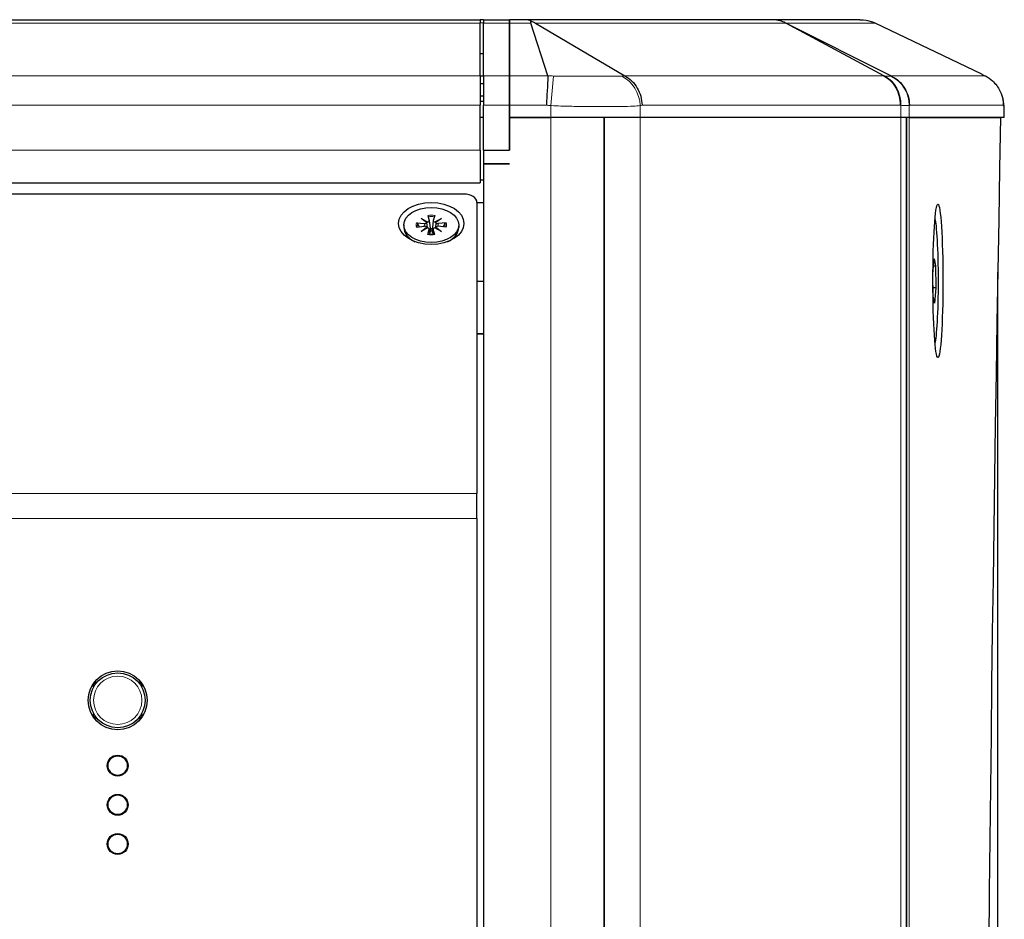
# Model space of a CAD drawing. Units: millimetres. Extents: x -107 to 1541, y -77 to 1003.
# Drawn here: x 1256 to 1407, y 865 to 1003 of the extents above; entities that cross this region are included whole.
import ezdxf

# ---------------------------------------------------------------- set-up
doc = ezdxf.new("R2010")
doc.units = ezdxf.units.MM
doc.header["$LTSCALE"] = 7.142857
doc.layers.add('Visible (ISO)', color=7, linetype='Continuous', lineweight=25)
doc.layers.add('Visible Narrow (ISO)', color=7, linetype='Continuous', lineweight=15)

msp = doc.modelspace()

# ---------------------------------------------------------------- linework, layer by layer
at = {"layer": 'Visible (ISO)'}
for p, q in [((1157.889, 1002.793), (1326.889, 1002.793)), ((1327.389, 1002.793), (1326.889, 1002.793)), ((1326.889, 1002.793), (1326.889, 1002.265)), ((1327.389, 1002.793), (1331.389, 1002.793)), ((1327.389, 1002.793), (1327.389, 1002.265)), ((1333.694, 1002.793), (1331.389, 1002.793)), ((1331.389, 1002.265), (1331.389, 1002.793)), ((1331.389, 1002.793), (1331.389, 1002.265)), ((1371.503, 1002.793), (1333.694, 1002.793)), ((1385.014, 1002.793), (1371.503, 1002.793)), ((1326.889, 994.175), (1326.889, 1002.265)), ((1327.389, 994.175), (1327.389, 1002.265)), ((1331.389, 1002.265), (1331.389, 994.175)), ((1331.389, 994.175), (1331.389, 1002.265)), ((1337.233, 994.208), (1334.628, 1002.265)), ((1335.35, 1002.265), (1349.031, 994.175)), ((1388.693, 994.181), (1373.649, 1002.265)), ((1373.717, 1002.265), (1389.815, 994.175)), ((1403.644, 994.451), (1387.361, 1002.265)), ((1326.889, 997.597), (1327.389, 997.597)), ((1326.889, 994.19), (1327.389, 994.19)), ((1326.889, 994.175), (1326.889, 989.703)), ((1327.389, 994.175), (1327.389, 989.703)), ((1331.389, 989.703), (1331.389, 994.175)), ((1331.389, 994.175), (1331.389, 989.703)), ((1326.889, 993.031), (1327.389, 993.031)), ((1327.389, 991.062), (1326.889, 991.062)), ((1327.389, 990.25), (1326.889, 990.25)), ((1326.889, 982.793), (1326.889, 989.703)), ((1327.389, 982.793), (1327.389, 989.703)), ((1331.389, 989.703), (1331.389, 987.793)), ((1331.389, 982.793), (1331.389, 989.703)), ((1407.109, 987.793), (1407.109, 989.203)), ((1327.389, 987.793), (1326.889, 987.793)), ((1327.389, 987.793), (1326.889, 987.793)), ((1337.69, 987.793), (1331.389, 987.793)), ((1331.389, 987.793), (1331.389, 982.793)), ((1331.389, 987.793), (1337.69, 987.793)), ((1351.369, 987.793), (1337.69, 987.793)), ((1345.835, 987.793), (1337.69, 987.793)), ((1345.835, 477.793), (1345.835, 987.793)), ((1351.369, 987.793), (1345.835, 987.793)), ((1345.835, 987.793), (1345.835, 477.793)), ((1391.276, 987.793), (1351.369, 987.793)), ((1391.276, 987.793), (1351.369, 987.793)), ((1392.565, 987.793), (1391.276, 987.793)), ((1392.153, 987.793), (1391.276, 987.793)), ((1392.153, 987.793), (1392.153, 477.793)), ((1392.565, 987.793), (1392.153, 987.793)), ((1392.153, 477.793), (1392.153, 987.793)), ((1407.099, 987.793), (1392.565, 987.793)), ((1392.565, 987.793), (1406.543, 987.793)), ((1407.109, 987.793), (1407.099, 987.793)), ((1326.889, 982.793), (1326.889, 977.793)), ((1327.389, 982.793), (1331.389, 982.793)), ((1327.389, 982.793), (1327.389, 980.726)), ((1331.389, 980.726), (1327.389, 980.726)), ((1327.389, 980.726), (1327.389, 477.793)), ((1327.389, 980.726), (1331.389, 980.726)), ((1326.889, 978.263), (1327.389, 978.263)), ((1157.889, 977.793), (1326.889, 977.793)), ((1324.389, 976.088), (1160.389, 976.088)), ((1326.389, 974.816), (1327.389, 974.816)), ((1326.389, 974.802), (1326.389, 930.264)), ((1317.833, 972.359), (1318.836, 971.821)), ((1318.67, 971.714), (1317.833, 972.359)), ((1318.851, 972.814), (1319.074, 972.036)), ((1319.927, 972.814), (1319.704, 972.036)), ((1319.942, 971.821), (1320.945, 972.359)), ((1320.945, 972.359), (1320.108, 971.714)), ((1315.189, 971.359), (1315.189, 970.976)), ((1317.124, 971.705), (1318.335, 971.561)), ((1317.124, 971.013), (1318.335, 971.156)), ((1317.833, 970.359), (1318.67, 971.003)), ((1318.836, 970.896), (1317.833, 970.359)), ((1318.675, 970.964), (1318.692, 970.819)), ((1318.68, 971.69), (1318.764, 970.956)), ((1318.851, 969.903), (1319.074, 970.681)), ((1319.077, 972.016), (1319.248, 970.527)), ((1319.077, 970.728), (1319.17, 969.918)), ((1319.7, 972.016), (1319.53, 970.527)), ((1319.7, 970.728), (1319.607, 969.918)), ((1319.927, 969.903), (1319.704, 970.681)), ((1320.945, 970.359), (1319.942, 970.896)), ((1320.098, 971.69), (1320.014, 970.956)), ((1320.102, 970.964), (1320.086, 970.819)), ((1320.108, 971.003), (1320.945, 970.359)), ((1321.653, 971.705), (1320.443, 971.561)), ((1321.653, 971.013), (1320.443, 971.156)), ((1323.589, 971.359), (1323.589, 970.976)), ((1396.186, 963.885), (1396.351, 966.18)), ((1396.351, 966.18), (1396.566, 965.116)), ((1396.275, 965.116), (1396.566, 965.116)), ((1396.566, 965.116), (1396.613, 961.729)), ((1396.231, 960.47), (1396.185, 963.764)), ((1406.109, 501.46), (1406.109, 964.126)), ((1327.389, 962.726), (1326.389, 962.726)), ((1396.613, 961.729), (1396.214, 961.729)), ((1396.613, 961.729), (1396.446, 959.406)), ((1396.446, 959.406), (1396.231, 960.47)), ((1327.389, 954.683), (1326.389, 954.683)), ((1326.389, 954.683), (1327.389, 954.683)), ((1326.389, 926.434), (1326.389, 930.264)), ((1326.389, 926.434), (1326.389, 816.406)), ((1268.389, 901.576), (1268.389, 901.515)), ((1268.389, 901.576), (1268.45, 901.576)), ((1274.328, 901.576), (1274.389, 901.576)), ((1274.389, 901.576), (1274.389, 901.515)), ((1267.782, 901.176), (1268.049, 901.176)), ((1268.049, 901.176), (1268.049, 901.122)), ((1268.049, 901.176), (1268.09, 901.176)), ((1274.687, 901.176), (1274.729, 901.176)), ((1274.729, 901.176), (1274.996, 901.176)), ((1274.729, 901.176), (1274.729, 901.122)), ((1267.782, 895.976), (1268.049, 895.976)), ((1268.049, 895.976), (1268.049, 896.029)), ((1268.049, 895.976), (1268.09, 895.976)), ((1268.389, 895.636), (1268.389, 895.576)), ((1268.389, 895.576), (1268.449, 895.576)), ((1274.328, 895.576), (1274.389, 895.576)), ((1274.389, 895.636), (1274.389, 895.576)), ((1274.687, 895.976), (1274.729, 895.976)), ((1274.729, 895.976), (1274.729, 896.029)), ((1274.729, 895.976), (1274.996, 895.976)), ((1272.889, 888.576), (1272.889, 889.132)), ((1272.889, 888.826), (1272.909, 888.826)), ((1272.889, 888.019), (1272.889, 888.576)), ((1272.909, 888.326), (1272.889, 888.326)), ((1272.909, 888.826), (1272.909, 888.326)), ((1272.889, 882.576), (1272.889, 883.132)), ((1272.889, 882.826), (1272.909, 882.826)), ((1272.889, 882.019), (1272.889, 882.576)), ((1272.909, 882.326), (1272.889, 882.326)), ((1272.909, 882.826), (1272.909, 882.326)), ((1272.889, 876.576), (1272.889, 877.132)), ((1272.889, 876.826), (1272.909, 876.826)), ((1272.889, 876.019), (1272.889, 876.576)), ((1272.909, 876.326), (1272.889, 876.326)), ((1272.909, 876.826), (1272.909, 876.326))]:
    msp.add_line(p, q, dxfattribs=at)
for centre, radius in [((1271.389, 898.576), 4.5), ((1271.389, 898.576), 4.2), ((1271.389, 888.576), 1.6), ((1271.389, 888.576), 1.5), ((1271.389, 882.576), 1.6), ((1271.389, 882.576), 1.5), ((1271.389, 876.576), 1.6), ((1271.389, 876.576), 1.5)]:
    msp.add_circle(centre, radius, dxfattribs=at)
for centre, radius, start, end in [((1402.109, 989.203), 5, 0, 16.22932), ((1268.139, 900.826), 0.5, 81.82462, 208.78509), ((1274.639, 900.826), 0.5, 331.21549, 98.17488), ((1268.139, 896.326), 0.5, 151.21506, 278.17518), ((1274.639, 896.326), 0.5, 261.82533, 28.78436), ((1272.659, 888.576), 0.4, 39.22092, 54.88), ((1272.659, 888.576), 0.4, 305.12001, 320.77915), ((1272.659, 882.576), 0.4, 39.22091, 54.88), ((1272.659, 882.576), 0.4, 305.12001, 320.7791), ((1272.659, 876.576), 0.4, 39.22102, 54.88), ((1272.659, 876.576), 0.4, 305.12001, 320.77916)]:
    msp.add_arc(centre, radius, start, end, dxfattribs=at)
for centre, major_axis, ratio, start_param, end_param in [((1333.694, 997.793), (0, -5), 0.6465856, 2.8200986, 3.1415927), ((1371.503, 997.793), (0, 5), 0.986114, 5.8781307, 6.2831853), ((1462.525, 732.793), (0, 897.216), 0.0650791, 1.2826114, 1.8589812), ((1324.389, 974.802), (2, 0), 0.6427876, 0, 1.5707963), ((1396.399, 962.793), (0, 9.61), 0.0650791, 3.2990125, 6.1257655), ((1319.389, 970.976), (-4.2, 0), 0.6427876, 0, 0.9365416), ((1318.387, 971.742), (0.286, 0), 0.6427876, 4.5304324, 6.1291403), ((1318.387, 970.975), (0.286, 0), 0.6427876, 0.154045, 1.7527529), ((1318.418, 971.957), (0.261, -0.272), 0.1001929, 0.1309142, 0.3842177), ((1318.418, 971.156), (-0.181, 0.471), 0.4036379, 3.7440043, 4.2308169), ((1318.766, 972.181), (0.151, 0.488), 0.4384453, 3.4195915, 4.02681), ((1318.792, 972.003), (0.286, 0), 0.6427876, 4.866434, 6.4651419), ((1318.792, 970.715), (0.286, 0), 0.6427876, 6.1012287, 7.6999366), ((1319.389, 969.962), (1.291, 0), 0.6427876, 1.4384734, 1.7031192), ((1319.986, 972.003), (-0.286, 0), 0.6427876, 6.1012287, 7.6999366), ((1319.986, 970.715), (-0.286, 0), 0.6427876, 4.866434, 6.4651419), ((1320.011, 972.181), (0.151, -0.488), 0.4384453, 5.3979679, 6.0051865), ((1320.36, 971.156), (-0.181, -0.471), 0.4036379, 5.193961, 5.6807736), ((1320.36, 971.957), (-0.261, -0.272), 0.1001929, 5.8989676, 6.1522711), ((1320.391, 971.742), (-0.286, 0), 0.6427876, 0.154045, 1.7527529), ((1320.391, 970.975), (-0.286, 0), 0.6427876, 4.5304324, 6.1291403), ((1319.389, 970.976), (4.2, 0), 0.6427876, 5.3466437, 6.2831853)]:
    msp.add_ellipse(centre, major_axis=major_axis, ratio=ratio, start_param=start_param, end_param=end_param, dxfattribs=at)
for centre, major_axis, ratio in [((1319.389, 971.588), (-5, 0), 0.6427876), ((1319.389, 971.359), (4.2, 0), 0.6427876), ((1396.947, 962.793), (0, 11.75), 0.0650791)]:
    msp.add_ellipse(centre, major_axis=major_axis, ratio=ratio, dxfattribs=at)
for points, knots in [([(1334.628, 1002.265), (1334.611, 1002.314), (1334.609, 1002.36), (1334.635, 1002.454), (1334.668, 1002.498), (1334.716, 1002.537)], [-1.979071387, -1.979071387, -1.979071387, -1.979071387, -1.934286496, -1.934286496, -1.881418143, -1.881418143, -1.881418143, -1.881418143]), ([(1334.716, 1002.537), (1334.804, 1002.51), (1334.89, 1002.48), (1335.112, 1002.392), (1335.238, 1002.332), (1335.35, 1002.265)], [-2.01734557, -2.01734557, -2.01734557, -2.01734557, -1.97626481, -1.97626481, -1.90948245, -1.90948245, -1.90948245, -1.90948245]), ([(1373.446, 1002.388), (1373.466, 1002.38), (1373.486, 1002.372), (1373.556, 1002.342), (1373.606, 1002.319), (1373.678, 1002.284), (1373.698, 1002.275), (1373.717, 1002.265)], [-1.169147931, -1.169147931, -1.169147931, -1.169147931, -1.150451026, -1.150451026, -1.106406553, -1.106406553, -1.089835914, -1.089835914, -1.089835914, -1.089835914]), ([(1373.649, 1002.265), (1373.625, 1002.278), (1373.601, 1002.291), (1373.536, 1002.329), (1373.5, 1002.351), (1373.461, 1002.378), (1373.453, 1002.383), (1373.446, 1002.388)], [-1.09206751, -1.09206751, -1.09206751, -1.09206751, -1.078705138, -1.078705138, -1.05209805, -1.05209805, -1.044779822, -1.044779822, -1.044779822, -1.044779822]), ([(1385.014, 1002.793), (1385.017, 1002.793), (1385.021, 1002.793), (1385.634, 1002.792), (1386.249, 1002.691), (1386.838, 1002.486)], [-0.00134809, -0.00134809, -0.00134809, -0.00134809, 0, 0, 0.2340832, 0.2340832, 0.2340832, 0.2340832]), ([(1387.361, 1002.265), (1387.281, 1002.304), (1387.198, 1002.341), (1387.022, 1002.416), (1386.931, 1002.452), (1386.838, 1002.486)], [-1.70498606, -1.70498606, -1.70498606, -1.70498606, -1.675993015, -1.675993015, -1.646757762, -1.646757762, -1.646757762, -1.646757762]), ([(1337.233, 994.208), (1337.235, 994.005), (1337.226, 993.743), (1337.199, 993.121), (1337.18, 992.761), (1337.138, 991.97), (1337.113, 991.539), (1337.061, 990.64), (1337.034, 990.172), (1337.007, 989.703)], [0.0001391, 0.0001391, 0.0001391, 0.0001391, 0.2500692, 0.2500692, 0.5001383, 0.5001383, 0.7502075, 0.7502075, 1.0002767, 1.0002767, 1.0002767, 1.0002767]), ([(1349.035, 994.175), (1349.419, 993.969), (1349.777, 993.705), (1350.414, 993.083), (1350.693, 992.724), (1351.151, 991.939), (1351.33, 991.513), (1351.576, 990.626), (1351.642, 990.164), (1351.65, 989.703)], [0, 0, 0, 0, 0.2770269, 0.2770269, 0.5540537, 0.5540537, 0.8310806, 0.8310806, 1.1080262, 1.1080262, 1.1080262, 1.1080262]), ([(1388.693, 994.181), (1389.07, 993.975), (1389.42, 993.712), (1390.037, 993.09), (1390.306, 992.731), (1390.741, 991.945), (1390.907, 991.518), (1391.127, 990.628), (1391.179, 990.166), (1391.173, 989.703)], [0.0000032, 0.0000032, 0.0000032, 0.0000032, 0.2500198, 0.2500198, 0.5000397, 0.5000397, 0.7500595, 0.7500595, 1.0000766, 1.0000766, 1.0000766, 1.0000766]), ([(1389.815, 994.175), (1390.228, 993.969), (1390.612, 993.705), (1391.293, 993.083), (1391.59, 992.724), (1392.075, 991.939), (1392.263, 991.513), (1392.516, 990.625), (1392.581, 990.164), (1392.582, 989.703)], [0, 0, 0, 0, 0.2768588, 0.2768588, 0.5537175, 0.5537175, 0.8305763, 0.8305763, 1.1074351, 1.1074351, 1.1074351, 1.1074351]), ([(1403.644, 994.451), (1403.767, 994.392), (1403.898, 994.328), (1404.092, 994.232), (1404.149, 994.204), (1404.206, 994.175)], [0.000667858, 0.000667858, 0.000667858, 0.000667858, 0.046438011, 0.046438011, 0.065973511, 0.065973511, 0.065973511, 0.065973511]), ([(1404.206, 994.175), (1404.597, 993.978), (1404.961, 993.73), (1405.771, 993.003), (1406.164, 992.479), (1406.713, 991.335), (1406.875, 990.73), (1406.931, 989.979), (1406.936, 989.846), (1406.936, 989.71), (1406.936, 989.707), (1406.936, 989.703)], [0.06222079, 0.06222079, 0.06222079, 0.06222079, 0.19480047, 0.19480047, 0.39085085, 0.39085085, 0.57813543, 0.57813543, 0.61804625, 0.61804625, 0.61914016, 0.61914016, 0.61914016, 0.61914016]), ([(1406.684, 991.3), (1406.692, 991.276), (1406.701, 991.25), (1406.719, 991.195), (1406.73, 991.165), (1406.754, 991.092), (1406.768, 991.05), (1406.802, 990.949), (1406.821, 990.89), (1406.864, 990.756), (1406.887, 990.681), (1406.91, 990.601)], [0.12991081, 0.12991081, 0.12991081, 0.12991081, 0.18411544, 0.18411544, 0.23832007, 0.23832007, 0.2925247, 0.2925247, 0.34672933, 0.34672933, 0.40093397, 0.40093397, 0.40093397, 0.40093397]), ([(1317.124, 971.705), (1317.149, 971.702), (1317.179, 971.693), (1317.225, 971.672), (1317.249, 971.655), (1317.281, 971.624), (1317.294, 971.607), (1317.304, 971.589)], [0.030622503, 0.030622503, 0.030622503, 0.030622503, 0.038251289, 0.038251289, 0.045871955, 0.045871955, 0.05211734, 0.05211734, 0.05211734, 0.05211734]), ([(1321.474, 971.589), (1321.484, 971.607), (1321.497, 971.624), (1321.528, 971.655), (1321.553, 971.672), (1321.599, 971.693), (1321.628, 971.702), (1321.653, 971.705)], [0.070206285, 0.070206285, 0.070206285, 0.070206285, 0.076451671, 0.076451671, 0.084072336, 0.084072336, 0.091701123, 0.091701123, 0.091701123, 0.091701123]), ([(1318.851, 969.903), (1318.855, 969.919), (1318.861, 969.933), (1318.87, 969.947), (1318.875, 969.95), (1318.879, 969.949)], [0.030622503, 0.030622503, 0.030622503, 0.030622503, 0.038251289, 0.038251289, 0.044410986, 0.044410986, 0.044410986, 0.044410986]), ([(1319.898, 969.949), (1319.832, 969.939), (1319.764, 969.931), (1319.629, 969.919), (1319.56, 969.914), (1319.423, 969.91), (1319.355, 969.91), (1319.217, 969.914), (1319.149, 969.919), (1319.013, 969.931), (1318.946, 969.939), (1318.879, 969.949)], [2.90713211, 2.90713211, 2.90713211, 2.90713211, 3.00091633, 3.00091633, 3.09470055, 3.09470055, 3.18848476, 3.18848476, 3.28226898, 3.28226898, 3.3760532, 3.3760532, 3.3760532, 3.3760532]), ([(1319.248, 970.527), (1319.253, 970.485), (1319.252, 970.439), (1319.238, 970.346), (1319.223, 970.3), (1319.187, 970.23), (1319.167, 970.199), (1319.141, 970.172)], [0.184630673, 0.184630673, 0.184630673, 0.184630673, 0.198320537, 0.198320537, 0.212792334, 0.212792334, 0.223997172, 0.223997172, 0.223997172, 0.223997172]), ([(1319.637, 970.172), (1319.611, 970.199), (1319.59, 970.23), (1319.555, 970.3), (1319.54, 970.346), (1319.525, 970.439), (1319.525, 970.485), (1319.53, 970.527)], [-0.040148432, -0.040148432, -0.040148432, -0.040148432, -0.028943595, -0.028943595, -0.014471797, -0.014471797, -0.000781933, -0.000781933, -0.000781933, -0.000781933]), ([(1319.898, 969.949), (1319.903, 969.95), (1319.907, 969.947), (1319.916, 969.933), (1319.922, 969.919), (1319.927, 969.903)], [0.07791264, 0.07791264, 0.07791264, 0.07791264, 0.084072336, 0.084072336, 0.091701123, 0.091701123, 0.091701123, 0.091701123])]:
    msp.add_open_spline(points, degree=3, knots=knots, dxfattribs=at)
for points, weights in [([(1317.584, 971.067), (1317.454, 971.309), (1317.304, 971.589)], [1.01527358826, 1.01193763799, 1.00321238832]), ([(1321.474, 971.589), (1321.324, 971.309), (1321.194, 971.067)], [1.00321238832, 1.01193763799, 1.01527358826])]:
    msp.add_rational_spline(points, weights, degree=2, dxfattribs=at)
for points in [[(1318.764, 970.956), (1318.768, 970.925), (1318.771, 970.894), (1318.775, 970.864)], [(1320.014, 970.956), (1320.01, 970.925), (1320.007, 970.894), (1320.003, 970.864)]]:
    msp.add_open_spline(points, degree=3, dxfattribs=at)
at = {"layer": 'Visible Narrow (ISO)'}
for p, q in [((1326.889, 1002.325), (1327.389, 1002.325)), ((1157.889, 1002.265), (1326.889, 1002.265)), ((1327.389, 1002.265), (1331.389, 1002.265)), ((1331.389, 1002.265), (1334.628, 1002.265)), ((1335.35, 1002.265), (1373.649, 1002.265)), ((1373.717, 1002.265), (1387.361, 1002.265)), ((1157.889, 994.175), (1326.889, 994.175)), ((1327.389, 994.175), (1331.389, 994.175)), ((1337.233, 994.175), (1331.389, 994.175)), ((1337.69, 989.638), (1338.104, 994.159)), ((1388.704, 994.175), (1349.039, 994.175)), ((1404.206, 994.175), (1389.816, 994.175)), ((1157.889, 989.703), (1326.889, 989.703)), ((1327.389, 989.703), (1331.389, 989.703)), ((1331.389, 989.703), (1337.008, 989.703)), ((1337.69, 989.638), (1337.69, 987.793)), ((1351.369, 987.793), (1351.369, 989.638)), ((1351.65, 989.703), (1391.173, 989.703)), ((1391.276, 989.689), (1391.276, 987.793)), ((1392.565, 987.793), (1392.565, 989.689)), ((1392.582, 989.703), (1406.936, 989.703)), ((1407.109, 989.203), (1407.099, 989.203)), ((1407.099, 989.203), (1407.099, 987.793)), ((1337.69, 477.793), (1337.69, 987.793)), ((1351.369, 987.793), (1351.369, 477.793)), ((1391.276, 987.793), (1391.276, 477.793)), ((1392.565, 477.793), (1392.565, 987.793)), ((1157.889, 982.793), (1326.889, 982.793)), ((1327.389, 982.793), (1331.389, 982.793)), ((1318.335, 971.561), (1318.327, 971.155)), ((1319.074, 970.681), (1319.158, 969.919)), ((1319.704, 970.681), (1319.62, 969.919)), ((1320.443, 971.561), (1320.451, 971.155)), ((1406.101, 963.637), (1406.101, 501.949)), ((1158.389, 930.264), (1326.389, 930.264)), ((1158.389, 926.434), (1326.389, 926.434))]:
    msp.add_line(p, q, dxfattribs=at)
for centre, radius in [((1271.389, 898.576), 3.7), ((1271.389, 888.576), 1.47), ((1271.389, 882.576), 1.47), ((1271.389, 876.576), 1.47)]:
    msp.add_circle(centre, radius, dxfattribs=at)
for centre, major_axis, ratio, start_param, end_param in [((1346.809, 989.638), (-1.089, 4.88), 0.9081208, 4.5124203, 5.6508465), ((1386.716, 989.689), (0.697, 4.951), 0.9104052, 4.8397912, 5.9533302), ((1387.576, 989.689), (-3.318, 3.74), 0.9962209, 3.9885609, 5.1020999), ((1402.109, 989.203), (4.801, 1.397), 0.9738375, 5.9927362, 6.2831853), ((1319.389, 971.359), (-2.327, 0), 0.6427876, 4.4790838, 4.9456942), ((1319.389, 971.271), (2.143, 0), 0.6427876, 1.3445637, 1.7970289), ((1319.389, 971.359), (-2.327, 0), 0.6427876, 6.0498801, 6.5164905), ((1319.389, 971.271), (-2.143, 0), 0.6427876, 6.0501225, 6.4584906), ((1319.389, 971.271), (2.143, 0), 0.6427876, 6.10788, 6.5162482), ((1319.389, 971.359), (2.327, 0), 0.6427876, 6.0498801, 6.5164905), ((1319.389, 971.359), (2.327, 0), 0.6427876, 4.4790838, 4.9456942)]:
    msp.add_ellipse(centre, major_axis=major_axis, ratio=ratio, start_param=start_param, end_param=end_param, dxfattribs=at)
for points in [[(1338.104, 994.159), (1337.803, 994.174), (1337.516, 994.189), (1337.233, 994.208)], [(1349.035, 994.175), (1348.84, 994.189), (1348.699, 994.174), (1348.55, 994.159)], [(1337.007, 989.703), (1337.235, 989.68), (1337.462, 989.659), (1337.69, 989.638)], [(1351.369, 989.638), (1351.463, 989.659), (1351.556, 989.681), (1351.65, 989.703)], [(1391.173, 989.703), (1391.207, 989.698), (1391.242, 989.693), (1391.276, 989.689)], [(1392.565, 989.689), (1392.571, 989.693), (1392.576, 989.698), (1392.582, 989.703)]]:
    msp.add_open_spline(points, degree=3, dxfattribs=at)
for points, knots in [([(1348.55, 994.159), (1348.307, 994.135), (1348.01, 994.13), (1347.238, 994.123), (1346.732, 994.124), (1345.552, 994.125), (1344.866, 994.126), (1344.14, 994.126), (1343.159, 994.126), (1342.072, 994.125), (1340.715, 994.124), (1340.452, 994.124), (1339.494, 994.126), (1338.802, 994.128), (1338.149, 994.157), (1338.127, 994.158), (1338.104, 994.159)], [-0.5705799, -0.5705799, -0.5705799, -0.5705799, -0.4210851, -0.4210851, -0.2214939, -0.2214939, 0, 0, 0, 0.2997662, 0.2997662, 0.3719231, 0.3719231, 0.5645151, 0.5645151, 0.5714666, 0.5714666, 0.5714666, 0.5714666]), ([(1388.836, 994.167), (1388.788, 994.172), (1388.741, 994.176), (1388.694, 994.181), (1388.693, 994.181), (1388.693, 994.181)], [0, 0, 0, 0, 0.037578057, 0.037578057, 0.037792804, 0.037792804, 0.037792804, 0.037792804]), ([(1389.762, 994.167), (1389.742, 994.161), (1389.718, 994.157), (1389.618, 994.146), (1389.522, 994.145), (1389.409, 994.145), (1389.296, 994.145), (1389.166, 994.146), (1388.962, 994.157), (1388.9, 994.161), (1388.836, 994.167)], [0.0759716, 0.0759716, 0.0759716, 0.0759716, 0.1274604, 0.1274604, 0.2549208, 0.2549208, 0.2549208, 0.38238133, 0.38238133, 0.43387019, 0.43387019, 0.43387019, 0.43387019]), ([(1389.815, 994.175), (1389.803, 994.181), (1389.803, 994.181), (1389.79, 994.176), (1389.776, 994.172), (1389.762, 994.167)], [0.037367821, 0.037367821, 0.037367821, 0.037367821, 0.037578029, 0.037578029, 0.075156057, 0.075156057, 0.075156057, 0.075156057]), ([(1337.69, 989.638), (1337.725, 989.636), (1337.759, 989.634), (1338.756, 989.576), (1339.725, 989.549), (1341.022, 989.525), (1341.374, 989.519), (1343.174, 989.497), (1344.576, 989.493), (1345.834, 989.493), (1346.764, 989.493), (1347.637, 989.496), (1349.123, 989.511), (1349.75, 989.522), (1350.699, 989.566), (1351.061, 989.592), (1351.369, 989.638)], [-0.5714666, -0.5714666, -0.5714666, -0.5714666, -0.5645151, -0.5645151, -0.3719231, -0.3719231, -0.2997662, -0.2997662, 0, 0, 0, 0.2214939, 0.2214939, 0.4210851, 0.4210851, 0.5705799, 0.5705799, 0.5705799, 0.5705799]), ([(1391.276, 989.689), (1391.381, 989.679), (1391.481, 989.671), (1391.805, 989.648), (1391.999, 989.642), (1392.153, 989.642), (1392.307, 989.642), (1392.421, 989.648), (1392.525, 989.671), (1392.549, 989.679), (1392.565, 989.689)], [-0.43387019, -0.43387019, -0.43387019, -0.43387019, -0.38238133, -0.38238133, -0.2549208, -0.2549208, -0.2549208, -0.1274604, -0.1274604, -0.0759716, -0.0759716, -0.0759716, -0.0759716]), ([(1406.936, 989.703), (1406.947, 989.668), (1406.959, 989.633), (1407.013, 989.472), (1407.056, 989.349), (1407.099, 989.203)], [0.14555668, 0.14555668, 0.14555668, 0.14555668, 0.20046698, 0.20046698, 0.40093397, 0.40093397, 0.40093397, 0.40093397])]:
    msp.add_open_spline(points, degree=3, knots=knots, dxfattribs=at)

doc.saveas('drawing.dxf')
